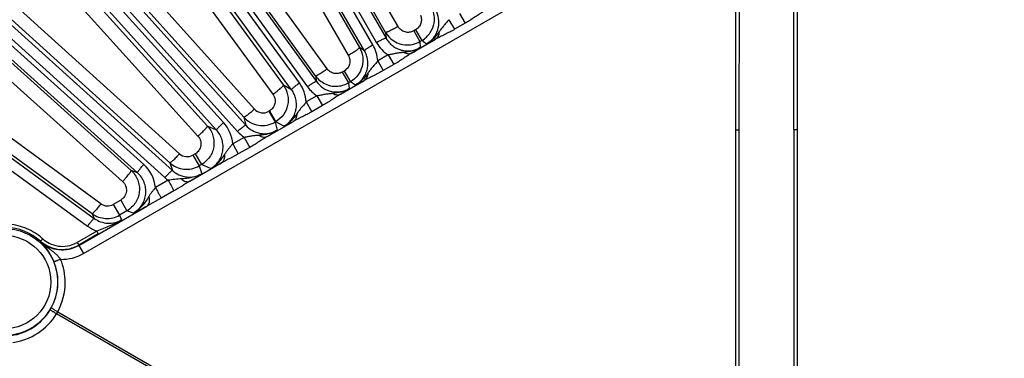
# Model space of a CAD drawing. Units: inches. Extents: x 0 to 17, y 0 to 11.
# Drawn here: x 3.5 to 4.8, y 8.5 to 8.9 of the extents above; entities that cross this region are included whole.
import ezdxf

# ---------------------------------------------------------------- set-up
doc = ezdxf.new("R2010")
doc.units = ezdxf.units.IN
doc.header["$LTSCALE"] = 0.935
doc.header["$MEASUREMENT"] = 0
doc.layers.get('0').update_dxf_attribs({"linetype": 'CONTINUOUS'})
doc.layers.add('7_ALL_FEATURES', color=7, linetype='CONTINUOUS')
doc.styles.get("Standard").update_dxf_attribs({"font": 'txt', "width": 0.8})
doc.styles.add('TEXTSTYLE_1', font='gdt', dxfattribs={"width": 0.8})
doc.dimstyles.new('DIMSTYLE_1', dxfattribs={"dimtxt": 0.25, "dimasz": 0.1875, "dimexe": 0.125, "dimexo": 0.0625, "dimgap": 0.09, "dimtad": 0, "dimtih": 1, "dimtoh": 1, "dimdec": 1, "dimlfac": 3.333333, "dimzin": 4, "dimdsep": 46, "dimtxsty": 'STANDARD', "dimblk": '_FILLED', "dimblk1": '_FILLED', "dimblk2": '_FILLED', "dimcen": 0.09, "dimadec": 0, "dimazin": 0, "dimtp": 0.001, "dimtm": 0.001, "dimtfac": 1, "dimtdec": 1, "dimtmove": 0, "dimatfit": 2, "dimldrblk": '_FILLED', "dimfxl": 1, "dimtolj": 1, "dimtzin": 4, "dimarcsym": 0})
doc.dimstyles.new('DIMSTYLE_2', dxfattribs={"dimtxt": 0.25, "dimasz": 0.1875, "dimexe": 0.125, "dimexo": 0.0625, "dimgap": 0.125, "dimtad": 0, "dimtih": 1, "dimtoh": 1, "dimdec": 1, "dimlfac": 3.333333, "dimzin": 4, "dimdsep": 46, "dimtxsty": 'STANDARD', "dimblk": '_FILLED', "dimblk1": '_FILLED', "dimblk2": '_FILLED', "dimcen": 0.09, "dimadec": 0, "dimazin": 0, "dimtp": 0.001, "dimtm": 0.001, "dimtfac": 1, "dimtdec": 1, "dimtofl": 0, "dimtmove": 0, "dimatfit": 3, "dimldrblk": '_FILLED', "dimfxl": 1, "dimtolj": 1, "dimtzin": 4, "dimarcsym": 0})

# ---------------------------------------------------------------- blocks, each defined once
blk = doc.blocks.new('_FILLED')
at = {"color": 0, "linetype": 'BYBLOCK'}
blk.add_solid([(0, 0), (-1, 0.1667), (-1, -0.1667)], dxfattribs=at)
blk = doc.blocks.new('*D0')
at = {"color": 2, "linetype": 'CONTINUOUS'}
for p, q in [((6.5872, 9.1085), (6.9402, 9.3009)), ((6.9402, 9.3009), (7.0652, 9.3009))]:
    blk.add_line(p, q, dxfattribs=at)
at = {"color": 2, "linetype": 'CONTINUOUS', "xscale": 0.1875, "yscale": 0.1875, "zscale": 0.1875, "rotation": 208.5906305602}
blk.add_blockref('_FILLED', (6.5872, 9.1085), dxfattribs=at)
at = {"color": 2, "linetype": 'CONTINUOUS', "insert": (7.1902, 9.4259), "char_height": 0.25, "width": 1.133333, "attachment_point": 1, "line_spacing_factor": 0.9, "style": 'TEXTSTYLE_1'}
blk.add_mtext('{\\Fgdt;n}\\Ftxt;16.0\\P[406]', dxfattribs=at)
blk = doc.blocks.new('*D3')
at = {"color": 2, "linetype": 'CONTINUOUS'}
for p, q in [((1.4936, 8.2225), (1.4936, 8.7225)), ((3.7319, 8.2225), (1.3686, 8.2225)), ((3.8222, 7.6636), (1.3686, 7.6636)), ((1.4936, 7.6636), (1.4936, 7.1382))]:
    blk.add_line(p, q, dxfattribs=at)
at = {"color": 2, "linetype": 'CONTINUOUS', "xscale": 0.1875, "yscale": 0.1875, "zscale": 0.1875}
for p, rotation in [((1.4936, 8.2225), 270), ((1.4936, 7.6636), 90)]:
    blk.add_blockref('_FILLED', p, dxfattribs=dict(at, rotation=rotation))
at = {"color": 2, "linetype": 'CONTINUOUS', "insert": (1.3936, 7.0132), "char_height": 0.25, "width": 0.8, "attachment_point": 2, "line_spacing_factor": 0.9}
blk.add_mtext('1.9\\P[47]', dxfattribs=at)

msp = doc.modelspace()

# ---------------------------------------------------------------- linework, layer by layer
at = {"layer": '7_ALL_FEATURES', "color": 9, "linetype": 'CONTINUOUS'}
for p, q in [((3.9434, 8.8834), (3.3503, 9.907)), ((3.3584, 9.9117), (3.9484, 8.8862)), ((3.3712, 9.9177), (3.9612, 8.8922)), ((3.9318, 8.8752), (3.3387, 9.8989)), ((3.1727, 9.7911), (3.8663, 8.8333)), ((3.8432, 8.8314), (3.153, 9.7783)), ((3.1605, 9.7838), (3.8542, 8.826)), ((3.8325, 8.8221), (3.1423, 9.769)), ((2.9884, 9.6444), (3.77, 8.7737)), ((3.7398, 8.7775), (2.9702, 9.6296)), ((2.9771, 9.6359), (3.7587, 8.7652)), ((3.7302, 8.7671), (2.9606, 9.6193)), ((2.8205, 9.4793), (3.67, 8.712)), ((3.6309, 8.7204), (2.804, 9.4627)), ((2.8102, 9.4696), (3.6597, 8.7024)), ((3.6224, 8.7091), (2.7954, 9.4514)), ((2.6708, 9.2975), (3.5635, 8.6468)), ((2.6616, 9.2868), (3.5543, 8.6362)), ((3.9607, 8.9002), (3.8149, 9.1537)), ((3.9776, 8.9081), (3.8318, 9.1616)), ((3.7785, 9.1327), (3.9251, 8.8797)), ((3.7632, 9.122), (3.9098, 8.869)), ((3.6158, 9.1102), (3.8213, 8.8282)), ((3.6015, 9.0979), (3.807, 8.8159)), ((3.881, 8.8505), (3.7095, 9.0873)), ((3.5487, 8.5989), (4.3921, 9.0858)), ((3.8652, 8.841), (3.6937, 9.0778)), ((3.782, 8.7958), (3.5487, 9.0557)), ((3.4772, 9.0391), (3.7179, 8.7726)), ((3.7674, 8.7848), (3.534, 9.0447)), ((3.4642, 9.0253), (3.7049, 8.7588)), ((4.4375, 8.9973), (4.4374, 8.7673)), ((4.5222, 8.7673), (4.5221, 8.9973)), ((3.6798, 8.7349), (3.4133, 8.9756)), ((3.6665, 8.7225), (3.4, 8.9632)), ((3.3751, 8.9264), (3.6138, 8.7121)), ((4.0614, 8.926), (4.0692, 8.9128)), ((4.0468, 8.9175), (4.0546, 8.9044)), ((4.0692, 8.9128), (4.0546, 8.9044)), ((3.3634, 8.9112), (3.6021, 8.6969)), ((3.9607, 8.9002), (3.9612, 8.8922)), ((4.0016, 8.9039), (3.9989, 8.9024)), ((3.9989, 8.9024), (4.0074, 8.8877)), ((4.0016, 8.9039), (4.0101, 8.8892)), ((3.9964, 8.8722), (4.0287, 8.8908)), ((4.0101, 8.8892), (4.0074, 8.8877)), ((4.0074, 8.8877), (4.0079, 8.8795)), ((4.0163, 8.8843), (4.0101, 8.8892)), ((3.9318, 8.8752), (3.9251, 8.8797)), ((3.9642, 8.8696), (3.9499, 8.8613)), ((3.9499, 8.8613), (3.9575, 8.8482)), ((3.9642, 8.8696), (3.9718, 8.8564)), ((3.5724, 8.6668), (3.3156, 8.854)), ((3.9041, 8.8476), (3.9015, 8.8461)), ((3.9015, 8.8461), (3.9099, 8.8314)), ((3.9041, 8.8476), (3.9126, 8.833)), ((3.9718, 8.8564), (3.9575, 8.8482)), ((3.5607, 8.6532), (3.3039, 8.8403)), ((3.8652, 8.841), (3.8663, 8.8333)), ((3.8993, 8.8161), (3.9315, 8.8348)), ((3.9126, 8.8329), (3.9099, 8.8314)), ((3.9099, 8.8314), (3.9111, 8.8236)), ((3.9195, 8.8284), (3.9126, 8.8329)), ((3.8325, 8.8221), (3.8213, 8.8282)), ((3.8671, 8.8137), (3.8524, 8.8054)), ((3.8524, 8.8054), (3.86, 8.792)), ((3.8671, 8.8137), (3.8746, 8.8004)), ((3.8023, 8.7932), (3.8014, 8.7927)), ((3.8014, 8.7927), (3.8099, 8.778)), ((3.8023, 8.7932), (3.8108, 8.7785)), ((3.8746, 8.8004), (3.86, 8.792)), ((3.7674, 8.7848), (3.77, 8.7737)), ((3.7993, 8.7584), (3.8349, 8.779)), ((3.8108, 8.7785), (3.8099, 8.778)), ((3.8099, 8.778), (3.8126, 8.7668)), ((3.8221, 8.7723), (3.8108, 8.7785)), ((3.7302, 8.7671), (3.7179, 8.7726)), ((4.4374, 8.7673), (4.4374, 8.2988)), ((4.5222, 8.2988), (4.5222, 8.7673)), ((3.7678, 8.7572), (3.7522, 8.7484)), ((3.7678, 8.7572), (3.7754, 8.7435)), ((3.7522, 8.7484), (3.7598, 8.7346)), ((3.7754, 8.7435), (3.7598, 8.7346)), ((3.7012, 8.7348), (3.698, 8.733)), ((3.698, 8.733), (3.7065, 8.7183)), ((3.7012, 8.7348), (3.7097, 8.7201)), ((3.6224, 8.7091), (3.6138, 8.7121)), ((3.6665, 8.7225), (3.67, 8.712)), ((3.6938, 8.6975), (3.7367, 8.7223)), ((3.7097, 8.7201), (3.7065, 8.7183)), ((3.7065, 8.7183), (3.7101, 8.7077)), ((3.722, 8.7146), (3.7097, 8.7201)), ((3.6644, 8.6987), (3.6469, 8.6887)), ((3.6721, 8.6843), (3.6546, 8.6743)), ((3.5996, 8.6718), (3.5894, 8.6659)), ((3.5996, 8.6718), (3.6081, 8.6571)), ((3.6546, 8.6743), (3.6351, 8.6636)), ((3.5423, 8.61), (3.6351, 8.6636)), ((3.5894, 8.6659), (3.5979, 8.6512)), ((3.608, 8.6571), (3.5979, 8.6512)), ((3.6168, 8.654), (3.608, 8.6571)), ((3.5607, 8.6532), (3.5635, 8.6468)), ((3.5979, 8.6512), (3.6008, 8.6447)), ((3.5671, 8.6295), (3.5404, 8.6141)), ((3.569, 8.6258), (3.5423, 8.6104)), ((3.5671, 8.6295), (3.569, 8.6258)), ((3.4899, 8.6155), (3.49, 8.6158)), ((3.5404, 8.6141), (3.5423, 8.6104)), ((3.5423, 8.61), (3.5487, 8.5989)), ((4.0219, 8.2225), (3.5121, 8.5169)), ((3.5137, 8.5197), (4.0284, 8.2225))]:
    msp.add_line(p, q, dxfattribs=at)
at = {"layer": '7_ALL_FEATURES', "color": 7, "linetype": 'CONTINUOUS'}
for p, q in [((4.4424, 8.9977), (4.4423, 8.7677)), ((4.5173, 8.7677), (4.5172, 8.9977)), ((4.4423, 8.7677), (4.4423, 8.2786)), ((4.5173, 8.7677), (4.5173, 8.2786))]:
    msp.add_line(p, q, dxfattribs=at)
at = {"layer": '7_ALL_FEATURES', "color": 9, "linetype": 'CONTINUOUS'}
for radius in [0.073, 0.0637]:
    msp.add_circle((3.4406, 8.56), radius, dxfattribs=at)
at = {"layer": '7_ALL_FEATURES', "color": 7, "linetype": 'CONTINUOUS'}
for centre, radius, start, end in [((3.9929, 8.9188), 0.0343, 350.5718, 24.028), ((3.993, 8.9188), 0.0342, 326.6741, 350.5675), ((3.9904, 8.9174), 0.0343, 209.9723, 245.957), ((3.993, 8.9188), 0.0342, 300.0151, 326.6716), ((3.9903, 8.9173), 0.0342, 245.958, 281.9697), ((3.9903, 8.9174), 0.0343, 282.0183, 299.9439), ((3.8929, 8.8611), 0.0343, 215.9741, 244.5246), ((3.8929, 8.861), 0.0342, 293.0915, 299.9813), ((3.8929, 8.861), 0.0342, 244.523, 278.6398), ((3.8928, 8.8611), 0.0343, 278.6731, 293.0592), ((3.7929, 8.8078), 0.0344, 222.0128, 241.4333), ((3.7928, 8.8076), 0.0342, 241.4632, 280.4729), ((3.7928, 8.8077), 0.0343, 280.529, 299.9394), ((3.6894, 8.7479), 0.0342, 227.9851, 263.9697), ((3.6894, 8.7479), 0.0342, 263.9741, 281.9845), ((3.6894, 8.748), 0.0343, 282.0224, 299.9533), ((3.5808, 8.6809), 0.0342, 233.9986, 266.9747), ((3.5808, 8.6808), 0.0342, 266.9772, 283.4893), ((3.5808, 8.6809), 0.0343, 283.5183, 299.9654), ((3.5199, 8.6493), 0.0449, 228.3208, 229.538), ((3.5201, 8.6496), 0.0452, 229.5387, 243.1361), ((3.52, 8.6494), 0.0449, 243.1328, 279.2681), ((3.5199, 8.6495), 0.045, 279.3369, 299.8778)]:
    msp.add_arc(centre, radius, start, end, dxfattribs=at)
at = {"layer": '7_ALL_FEATURES', "color": 9, "linetype": 'CONTINUOUS'}
for centre, radius, start, end in [((3.9905, 8.9104), 0.0486, 209.904, 237.3086), ((3.6949, 9.5123), 0.7054, 297.1041, 298.24), ((3.9014, 8.859), 0.0485, 2.6874, 30.0974), ((3.6183, 9.4812), 0.7169, 301.8376, 302.9257), ((3.804, 8.8028), 0.0485, 3.0725, 36.1064), ((3.6085, 9.4374), 0.6837, 297.048, 298.1888), ((3.8935, 8.8545), 0.0485, 215.9049, 237.0431), ((3.5099, 9.4444), 0.7392, 301.7858, 302.8699), ((3.7936, 8.8062), 0.0156, 221.8225, 299.9334), ((3.5204, 9.3646), 0.6647, 296.9912, 298.235), ((3.7038, 8.745), 0.0485, 4.0603, 42.1067), ((3.795, 8.7977), 0.0487, 221.9351, 236.1523), ((3.4021, 9.4033), 0.7574, 301.6328, 302.8184), ((3.6902, 8.7465), 0.0156, 227.8398, 299.9418), ((3.5985, 8.6842), 0.0486, 5.3357, 48.1128), ((3.4257, 9.2977), 0.6541, 296.94, 298.3928), ((3.2894, 9.3612), 0.7772, 301.3566, 302.77), ((3.5816, 8.6794), 0.0156, 233.8662, 299.9376), ((3.3234, 9.2326), 0.6487, 296.8894, 298.7135), ((3.4404, 8.5601), 0.0746, 48.2888, 126.7257), ((3.5828, 8.6754), 0.0485, 233.9115, 251.0735), ((3.4411, 8.5604), 0.0785, 48.3058, 48.995), ((3.5204, 8.6494), 0.0407, 228.3072, 243.154), ((3.5203, 8.6491), 0.0404, 243.1518, 279.3582), ((3.5202, 8.6492), 0.0405, 279.4209, 299.8824), ((3.5193, 8.6498), 0.0588, 268.4063, 300.0031), ((3.4409, 8.5595), 0.083, 359.8447, 22.3164), ((3.4405, 8.5602), 0.0734, 331.3179, 22.2879), ((3.4409, 8.5595), 0.083, 331.3251, 359.8534), ((3.4356, 8.5629), 0.0789, 328.6821, 331.3179), ((3.4403, 8.56), 0.0734, 277.7122, 328.682), ((3.4412, 8.56), 0.083, 277.6934, 328.6655), ((3.4656, 8.5456), 0.0546, 328.2849, 331.7151)]:
    msp.add_arc(centre, radius, start, end, dxfattribs=at)
for points, knots in [([(4.0163, 8.8843), (4.0199, 8.8864), (4.0264, 8.892), (4.0324, 8.9033), (4.034, 8.9159), (4.032, 8.9242), (4.0303, 8.928)], [0, 0, 0, 0, 0.250851, 0.501172, 0.7508, 1, 1, 1, 1]), ([(4.093, 8.928), (4.0911, 8.9268), (4.0872, 8.9243), (4.0814, 8.9204), (4.0754, 8.9165), (4.0713, 8.914), (4.0692, 8.9128)], [0, 0, 0, 0, 0.241932, 0.490811, 0.74439, 1, 1, 1, 1]), ([(4.008, 8.9238), (4.0088, 8.9221), (4.0097, 8.9183), (4.009, 8.9125), (4.0062, 8.9074), (4.0033, 8.9049), (4.0016, 8.9039)], [0, 0, 0, 0, 0.249536, 0.499355, 0.749552, 1, 1, 1, 1]), ([(4.0468, 8.9175), (4.0457, 8.916), (4.0434, 8.9132), (4.0398, 8.9092), (4.0364, 8.905), (4.0343, 8.9021), (4.0333, 8.9006)], [0, 0, 0, 0, 0.2564, 0.507977, 0.753775, 1, 1, 1, 1]), ([(3.9776, 8.9081), (3.9766, 8.9075), (3.9745, 8.9064), (3.9715, 8.9048), (3.9687, 8.9033), (3.9662, 8.9021), (3.9641, 8.9011), (3.9627, 8.9006), (3.9618, 8.9003), (3.9613, 8.9002), (3.9609, 8.9001), (3.9608, 8.9002), (3.9607, 8.9002)], [0, 0, 0, 0, 0.189912, 0.374207, 0.544612, 0.694158, 0.817907, 0.911326, 0.945754, 0.971792, 0.989529, 1, 1, 1, 1]), ([(3.9989, 8.9024), (3.9972, 8.9014), (3.9932, 8.9), (3.987, 8.9004), (3.9814, 8.9032), (3.9786, 8.9064), (3.9776, 8.9081)], [0, 0, 0, 0, 0.250463, 0.500605, 0.750392, 1, 1, 1, 1]), ([(4.0333, 8.9006), (4.0311, 8.8974), (4.0261, 8.8912), (4.0197, 8.8863), (4.0163, 8.8843)], [0, 0, 0, 0, 0.500428, 1, 1, 1, 1]), ([(4.0546, 8.9044), (4.0525, 8.9031), (4.0481, 8.9007), (4.0415, 8.8973), (4.035, 8.8942), (4.0307, 8.892), (4.0287, 8.8908)], [0, 0, 0, 0, 0.255585, 0.509227, 0.758137, 1, 1, 1, 1]), ([(4.0333, 8.9006), (4.0333, 8.8996), (4.0331, 8.8976), (4.0322, 8.8948), (4.0307, 8.8925), (4.0294, 8.8913), (4.0287, 8.8908)], [0, 0, 0, 0, 0.280423, 0.538208, 0.775749, 1, 1, 1, 1]), ([(3.9612, 8.8922), (3.9612, 8.8922), (3.961, 8.8923), (3.9606, 8.8922), (3.9598, 8.892), (3.9586, 8.8915), (3.957, 8.8908), (3.9551, 8.8899), (3.953, 8.8888), (3.9507, 8.8875), (3.9491, 8.8867), (3.9484, 8.8862)], [0, 0, 0, 0, 0.010471, 0.02821, 0.088624, 0.182049, 0.305805, 0.455359, 0.625772, 0.810078, 1, 1, 1, 1]), ([(3.9612, 8.8922), (3.9623, 8.8903), (3.9649, 8.8866), (3.9698, 8.882), (3.9755, 8.8784), (3.9818, 8.876), (3.9885, 8.8748), (3.9952, 8.875), (4.0018, 8.8765), (4.006, 8.8784), (4.0079, 8.8795)], [0, 0, 0, 0, 0.124531, 0.249169, 0.373889, 0.498796, 0.623892, 0.749161, 0.874554, 1, 1, 1, 1]), ([(3.9098, 8.869), (3.9108, 8.8696), (3.9129, 8.8708), (3.9158, 8.8726), (3.9184, 8.8743), (3.9207, 8.8758), (3.9226, 8.8772), (3.9238, 8.8781), (3.9245, 8.8788), (3.9249, 8.8792), (3.9251, 8.8794), (3.9251, 8.8796), (3.9251, 8.8797)], [0, 0, 0, 0, 0.189912, 0.374207, 0.544612, 0.694158, 0.817907, 0.911327, 0.945754, 0.971792, 0.989529, 1, 1, 1, 1]), ([(3.9251, 8.8797), (3.9273, 8.8758), (3.9303, 8.8672), (3.9294, 8.8535), (3.9234, 8.8412), (3.9165, 8.8352), (3.9126, 8.8329)], [0, 0, 0, 0, 0.250024, 0.499977, 0.749947, 1, 1, 1, 1]), ([(3.9195, 8.8284), (3.9214, 8.8296), (3.9251, 8.8322), (3.9297, 8.8372), (3.9332, 8.8429), (3.9356, 8.8493), (3.9366, 8.8559), (3.9364, 8.8627), (3.9348, 8.8692), (3.9329, 8.8733), (3.9318, 8.8752)], [0, 0, 0, 0, 0.125424, 0.250802, 0.376064, 0.501158, 0.62607, 0.750791, 0.875467, 1, 1, 1, 1]), ([(3.9318, 8.8752), (3.9318, 8.8753), (3.9318, 8.8754), (3.9321, 8.8758), (3.9327, 8.8763), (3.9337, 8.8772), (3.9351, 8.8782), (3.9369, 8.8794), (3.9389, 8.8806), (3.9411, 8.882), (3.9426, 8.8829), (3.9434, 8.8834)], [0, 0, 0, 0, 0.010471, 0.02821, 0.088624, 0.182049, 0.305805, 0.455359, 0.625772, 0.810078, 1, 1, 1, 1]), ([(3.9856, 8.8729), (3.9838, 8.8728), (3.9812, 8.8726), (3.9777, 8.8721), (3.9741, 8.8714), (3.9697, 8.8704), (3.9661, 8.8698), (3.9642, 8.8696)], [0, 0, 0, 0, 0.246143, 0.368459, 0.491553, 0.743079, 1, 1, 1, 1]), ([(3.9964, 8.8722), (3.9944, 8.871), (3.9904, 8.8684), (3.9844, 8.8643), (3.9782, 8.8602), (3.974, 8.8577), (3.9718, 8.8564)], [0, 0, 0, 0, 0.241406, 0.490227, 0.74407, 1, 1, 1, 1]), ([(4.0079, 8.8795), (4.0046, 8.8775), (3.9972, 8.8745), (3.9895, 8.8733), (3.9856, 8.8729)], [0, 0, 0, 0, 0.499537, 1, 1, 1, 1]), ([(3.9856, 8.8729), (3.9865, 8.8725), (3.9884, 8.8717), (3.9913, 8.8711), (3.994, 8.8712), (3.9957, 8.8718), (3.9964, 8.8722)], [0, 0, 0, 0, 0.278802, 0.536102, 0.774301, 1, 1, 1, 1]), ([(3.9098, 8.869), (3.9108, 8.8672), (3.9122, 8.8633), (3.9118, 8.857), (3.9091, 8.8514), (3.9059, 8.8487), (3.9041, 8.8476)], [0, 0, 0, 0, 0.249608, 0.499395, 0.749537, 1, 1, 1, 1]), ([(3.9499, 8.8613), (3.9488, 8.8598), (3.9464, 8.857), (3.9433, 8.8536), (3.941, 8.8509), (3.9388, 8.8481), (3.9373, 8.8459), (3.9363, 8.8445)], [0, 0, 0, 0, 0.256938, 0.508466, 0.631563, 0.753889, 1, 1, 1, 1]), ([(3.881, 8.8505), (3.8801, 8.8498), (3.8782, 8.8484), (3.8754, 8.8465), (3.8728, 8.8448), (3.8704, 8.8433), (3.8685, 8.8422), (3.8671, 8.8415), (3.8662, 8.8411), (3.8657, 8.841), (3.8654, 8.8409), (3.8652, 8.8409), (3.8652, 8.841)], [0, 0, 0, 0, 0.190383, 0.374869, 0.545267, 0.694686, 0.818255, 0.911502, 0.94586, 0.971844, 0.989546, 1, 1, 1, 1]), ([(3.9015, 8.8461), (3.8998, 8.8451), (3.8961, 8.8438), (3.8903, 8.844), (3.885, 8.8463), (3.8821, 8.8489), (3.881, 8.8505)], [0, 0, 0, 0, 0.250318, 0.500466, 0.750355, 1, 1, 1, 1]), ([(3.9575, 8.8482), (3.9553, 8.8469), (3.951, 8.8445), (3.9444, 8.8412), (3.9378, 8.8381), (3.9336, 8.8359), (3.9315, 8.8348)], [0, 0, 0, 0, 0.255933, 0.509779, 0.758602, 1, 1, 1, 1]), ([(3.8325, 8.8221), (3.8325, 8.8221), (3.8325, 8.8223), (3.8327, 8.8226), (3.8333, 8.8233), (3.8342, 8.8242), (3.8355, 8.8253), (3.8371, 8.8267), (3.839, 8.8282), (3.841, 8.8298), (3.8425, 8.8308), (3.8432, 8.8314)], [0, 0, 0, 0, 0.010471, 0.02821, 0.088624, 0.182049, 0.305805, 0.455359, 0.625772, 0.810078, 1, 1, 1, 1]), ([(3.8663, 8.8333), (3.8663, 8.8333), (3.8661, 8.8333), (3.8657, 8.8333), (3.8649, 8.8329), (3.8638, 8.8323), (3.8623, 8.8315), (3.8605, 8.8303), (3.8585, 8.829), (3.8564, 8.8276), (3.8549, 8.8265), (3.8542, 8.826)], [0, 0, 0, 0, 0.010471, 0.02821, 0.088624, 0.182049, 0.305805, 0.455359, 0.625772, 0.810078, 1, 1, 1, 1]), ([(3.8663, 8.8333), (3.8687, 8.8299), (3.8749, 8.824), (3.8866, 8.8191), (3.8994, 8.8187), (3.9075, 8.8215), (3.9111, 8.8236)], [0, 0, 0, 0, 0.249263, 0.498891, 0.749187, 1, 1, 1, 1]), ([(3.9363, 8.8445), (3.9341, 8.8413), (3.9291, 8.8352), (3.9229, 8.8304), (3.9195, 8.8284)], [0, 0, 0, 0, 0.500462, 1, 1, 1, 1]), ([(3.9363, 8.8445), (3.9363, 8.8434), (3.936, 8.8414), (3.9351, 8.8387), (3.9336, 8.8364), (3.9322, 8.8352), (3.9315, 8.8348)], [0, 0, 0, 0, 0.278803, 0.536103, 0.774302, 1, 1, 1, 1]), ([(3.807, 8.8159), (3.808, 8.8166), (3.8099, 8.818), (3.8126, 8.8201), (3.8151, 8.8221), (3.8173, 8.8239), (3.819, 8.8254), (3.8202, 8.8265), (3.8208, 8.8273), (3.8211, 8.8277), (3.8213, 8.828), (3.8213, 8.8282), (3.8213, 8.8282)], [0, 0, 0, 0, 0.189477, 0.373619, 0.544061, 0.693758, 0.817702, 0.91129, 0.945775, 0.971845, 0.989581, 1, 1, 1, 1]), ([(3.8213, 8.8282), (3.8241, 8.8244), (3.8281, 8.8154), (3.8281, 8.8008), (3.8222, 8.7874), (3.8149, 8.7809), (3.8108, 8.7785)], [0, 0, 0, 0, 0.250036, 0.499985, 0.749946, 1, 1, 1, 1]), ([(3.8221, 8.7723), (3.8242, 8.7735), (3.8281, 8.7763), (3.8329, 8.7817), (3.8365, 8.788), (3.8387, 8.7949), (3.8394, 8.802), (3.8386, 8.8092), (3.8363, 8.816), (3.8339, 8.8201), (3.8325, 8.8221)], [0, 0, 0, 0, 0.125343, 0.250888, 0.376253, 0.501458, 0.626405, 0.751103, 0.875753, 1, 1, 1, 1]), ([(3.9111, 8.8236), (3.9077, 8.8216), (3.9003, 8.8185), (3.8924, 8.8173), (3.8885, 8.817)], [0, 0, 0, 0, 0.499572, 1, 1, 1, 1]), ([(3.807, 8.8159), (3.8083, 8.8141), (3.8102, 8.8101), (3.8102, 8.8034), (3.8075, 8.7973), (3.8042, 8.7943), (3.8023, 8.7932)], [0, 0, 0, 0, 0.249628, 0.499392, 0.749518, 1, 1, 1, 1]), ([(3.8524, 8.8054), (3.8514, 8.804), (3.8491, 8.8013), (3.8456, 8.7974), (3.8424, 8.7935), (3.8405, 8.7907), (3.8396, 8.7893)], [0, 0, 0, 0, 0.256903, 0.508486, 0.754088, 1, 1, 1, 1]), ([(3.8885, 8.817), (3.8867, 8.8168), (3.8831, 8.8165), (3.8779, 8.8157), (3.8725, 8.8146), (3.8689, 8.814), (3.8671, 8.8137)], [0, 0, 0, 0, 0.246249, 0.492017, 0.743592, 1, 1, 1, 1]), ([(3.8993, 8.8161), (3.8972, 8.8149), (3.8932, 8.8123), (3.8872, 8.8082), (3.881, 8.8042), (3.8767, 8.8016), (3.8746, 8.8004)], [0, 0, 0, 0, 0.241865, 0.490773, 0.744415, 1, 1, 1, 1]), ([(3.8885, 8.817), (3.8894, 8.8165), (3.8912, 8.8157), (3.8941, 8.8151), (3.8968, 8.8152), (3.8985, 8.8157), (3.8993, 8.8161)], [0, 0, 0, 0, 0.280423, 0.538209, 0.77575, 1, 1, 1, 1]), ([(3.782, 8.7958), (3.7812, 8.795), (3.7794, 8.7935), (3.7769, 8.7913), (3.7745, 8.7893), (3.7723, 8.7877), (3.7705, 8.7863), (3.7692, 8.7855), (3.7684, 8.785), (3.7679, 8.7848), (3.7676, 8.7847), (3.7674, 8.7847), (3.7674, 8.7848)], [0, 0, 0, 0, 0.190887, 0.375597, 0.54602, 0.695339, 0.818742, 0.911815, 0.946093, 0.972002, 0.989632, 1, 1, 1, 1]), ([(3.86, 8.792), (3.8579, 8.7908), (3.8537, 8.7885), (3.8473, 8.7853), (3.841, 8.7822), (3.8369, 8.7801), (3.8349, 8.779)], [0, 0, 0, 0, 0.255609, 0.509192, 0.758066, 1, 1, 1, 1]), ([(3.8396, 8.7893), (3.8384, 8.7876), (3.836, 8.7843), (3.8319, 8.7796), (3.8273, 8.7756), (3.8239, 8.7733), (3.8221, 8.7723)], [0, 0, 0, 0, 0.250143, 0.500228, 0.750355, 1, 1, 1, 1]), ([(3.8396, 8.7893), (3.8396, 8.7882), (3.8394, 8.786), (3.8385, 8.7831), (3.837, 8.7807), (3.8356, 8.7794), (3.8349, 8.779)], [0, 0, 0, 0, 0.28144, 0.539672, 0.776813, 1, 1, 1, 1]), ([(3.7049, 8.7588), (3.7058, 8.7596), (3.7076, 8.7612), (3.7101, 8.7636), (3.7124, 8.7658), (3.7143, 8.7679), (3.7159, 8.7696), (3.717, 8.7708), (3.7175, 8.7716), (3.7178, 8.7721), (3.7179, 8.7724), (3.718, 8.7726), (3.7179, 8.7726)], [0, 0, 0, 0, 0.189082, 0.373105, 0.543617, 0.693487, 0.817636, 0.911388, 0.94592, 0.972001, 0.989699, 1, 1, 1, 1]), ([(3.7179, 8.7726), (3.7196, 8.7708), (3.7226, 8.7666), (3.7256, 8.7595), (3.7269, 8.752), (3.7266, 8.7444), (3.7246, 8.737), (3.721, 8.7302), (3.716, 8.7244), (3.7119, 8.7214), (3.7097, 8.7201)], [0, 0, 0, 0, 0.124876, 0.250039, 0.37501, 0.499989, 0.624972, 0.74995, 0.875113, 1, 1, 1, 1]), ([(3.722, 8.7146), (3.7242, 8.7159), (3.7284, 8.7189), (3.7334, 8.7247), (3.737, 8.7315), (3.739, 8.739), (3.7393, 8.7466), (3.7379, 8.7541), (3.7349, 8.7611), (3.7319, 8.7653), (3.7302, 8.7671)], [0, 0, 0, 0, 0.125394, 0.250929, 0.376301, 0.501505, 0.626451, 0.75109, 0.875679, 1, 1, 1, 1]), ([(3.7302, 8.7672), (3.7301, 8.7672), (3.7302, 8.7673), (3.7303, 8.7677), (3.7308, 8.7684), (3.7316, 8.7694), (3.7328, 8.7707), (3.7343, 8.7722), (3.736, 8.7739), (3.7378, 8.7757), (3.7392, 8.7769), (3.7398, 8.7775)], [0, 0, 0, 0, 0.010471, 0.02821, 0.088624, 0.182049, 0.305805, 0.455359, 0.625772, 0.810078, 1, 1, 1, 1]), ([(3.77, 8.7737), (3.77, 8.7737), (3.7698, 8.7737), (3.7694, 8.7736), (3.7687, 8.7732), (3.7676, 8.7725), (3.7662, 8.7714), (3.7646, 8.7701), (3.7627, 8.7686), (3.7607, 8.7669), (3.7594, 8.7658), (3.7587, 8.7652)], [0, 0, 0, 0, 0.010471, 0.02821, 0.088624, 0.182049, 0.305805, 0.455359, 0.625772, 0.810078, 1, 1, 1, 1]), ([(3.77, 8.7737), (3.7726, 8.7708), (3.7788, 8.7659), (3.7899, 8.762), (3.8018, 8.7621), (3.8092, 8.7648), (3.8126, 8.7668)], [0, 0, 0, 0, 0.249287, 0.498918, 0.74918, 1, 1, 1, 1]), ([(3.8126, 8.7668), (3.8107, 8.7657), (3.8069, 8.7638), (3.8008, 8.7618), (3.7945, 8.7606), (3.7902, 8.7601), (3.7881, 8.76)], [0, 0, 0, 0, 0.249794, 0.49989, 0.749973, 1, 1, 1, 1]), ([(4.4374, 8.7673), (4.4381, 8.7673), (4.439, 8.7674), (4.4401, 8.7674), (4.4409, 8.7674), (4.4414, 8.7675), (4.4419, 8.7676), (4.4421, 8.7676), (4.4423, 8.7677), (4.4423, 8.7677)], [0, 0, 0, 0, 0.382046, 0.554111, 0.70397, 0.826843, 0.91834, 0.975914, 1, 1, 1, 1]), ([(4.5222, 8.7673), (4.5216, 8.7673), (4.5207, 8.7674), (4.5195, 8.7674), (4.5188, 8.7674), (4.5182, 8.7675), (4.5177, 8.7676), (4.5175, 8.7676), (4.5173, 8.7677), (4.5173, 8.7677)], [0, 0, 0, 0, 0.382046, 0.554111, 0.70397, 0.826843, 0.91834, 0.975914, 1, 1, 1, 1]), ([(3.7049, 8.7588), (3.7064, 8.7571), (3.7088, 8.7529), (3.7093, 8.7458), (3.7067, 8.7392), (3.7032, 8.736), (3.7012, 8.7348)], [0, 0, 0, 0, 0.249652, 0.499388, 0.749497, 1, 1, 1, 1]), ([(3.7881, 8.76), (3.7864, 8.7599), (3.7831, 8.7596), (3.778, 8.7589), (3.773, 8.758), (3.7696, 8.7575), (3.7678, 8.7572)], [0, 0, 0, 0, 0.246329, 0.493012, 0.744633, 1, 1, 1, 1]), ([(3.7993, 8.7584), (3.7974, 8.7573), (3.7934, 8.7548), (3.7876, 8.7509), (3.7816, 8.7471), (3.7775, 8.7447), (3.7754, 8.7435)], [0, 0, 0, 0, 0.243228, 0.492336, 0.745355, 1, 1, 1, 1]), ([(3.7881, 8.76), (3.789, 8.7594), (3.791, 8.7584), (3.794, 8.7575), (3.7968, 8.7575), (3.7986, 8.758), (3.7993, 8.7584)], [0, 0, 0, 0, 0.287052, 0.547079, 0.781972, 1, 1, 1, 1]), ([(3.7522, 8.7484), (3.7513, 8.7471), (3.7493, 8.7447), (3.7462, 8.7412), (3.7434, 8.7376), (3.7418, 8.7351), (3.7409, 8.7338)], [0, 0, 0, 0, 0.256312, 0.507978, 0.754322, 1, 1, 1, 1]), ([(3.6798, 8.7349), (3.679, 8.7341), (3.6774, 8.7324), (3.6751, 8.73), (3.673, 8.7278), (3.671, 8.7259), (3.6694, 8.7244), (3.6682, 8.7234), (3.6674, 8.7229), (3.667, 8.7226), (3.6667, 8.7225), (3.6666, 8.7225), (3.6665, 8.7225)], [0, 0, 0, 0, 0.191417, 0.376384, 0.546865, 0.69611, 0.819364, 0.912262, 0.94645, 0.972265, 0.989787, 1, 1, 1, 1]), ([(3.7409, 8.7338), (3.7397, 8.7319), (3.7372, 8.7281), (3.7328, 8.7229), (3.7278, 8.7182), (3.724, 8.7157), (3.722, 8.7146)], [0, 0, 0, 0, 0.250165, 0.500315, 0.750336, 1, 1, 1, 1]), ([(3.7598, 8.7346), (3.756, 8.7324), (3.7483, 8.7283), (3.7405, 8.7244), (3.7367, 8.7223)], [0, 0, 0, 0, 0.507558, 1, 1, 1, 1]), ([(3.7409, 8.7338), (3.741, 8.7326), (3.7411, 8.7302), (3.7404, 8.7269), (3.7389, 8.7241), (3.7375, 8.7228), (3.7367, 8.7223)], [0, 0, 0, 0, 0.289176, 0.550279, 0.784368, 1, 1, 1, 1]), ([(3.6021, 8.6969), (3.6029, 8.6978), (3.6045, 8.6996), (3.6068, 8.7023), (3.6089, 8.7048), (3.6106, 8.707), (3.6121, 8.7089), (3.613, 8.7103), (3.6135, 8.7111), (3.6137, 8.7116), (3.6138, 8.7119), (3.6138, 8.7121), (3.6138, 8.7121)], [0, 0, 0, 0, 0.188729, 0.372669, 0.543278, 0.693341, 0.817703, 0.911613, 0.94618, 0.972254, 0.98988, 1, 1, 1, 1]), ([(3.6138, 8.7121), (3.6157, 8.7104), (3.6193, 8.7063), (3.6231, 8.6991), (3.6251, 8.6912), (3.6252, 8.6831), (3.6235, 8.6752), (3.6199, 8.6679), (3.6147, 8.6617), (3.6104, 8.6584), (3.608, 8.6571)], [0, 0, 0, 0, 0.124869, 0.250056, 0.375028, 0.500004, 0.624983, 0.749955, 0.87513, 1, 1, 1, 1]), ([(3.6224, 8.7091), (3.6224, 8.7091), (3.6224, 8.7092), (3.6225, 8.7096), (3.6229, 8.7104), (3.6236, 8.7115), (3.6247, 8.7129), (3.6259, 8.7145), (3.6275, 8.7164), (3.6291, 8.7184), (3.6303, 8.7197), (3.6309, 8.7204)], [0, 0, 0, 0, 0.010471, 0.02821, 0.088624, 0.182049, 0.305805, 0.455359, 0.625772, 0.810078, 1, 1, 1, 1]), ([(3.67, 8.712), (3.67, 8.7121), (3.6698, 8.7121), (3.6695, 8.7119), (3.6688, 8.7114), (3.6678, 8.7106), (3.6665, 8.7094), (3.665, 8.7079), (3.6633, 8.7062), (3.6615, 8.7044), (3.6603, 8.7031), (3.6597, 8.7024)], [0, 0, 0, 0, 0.010471, 0.02821, 0.088624, 0.182048, 0.305804, 0.455358, 0.625772, 0.810078, 1, 1, 1, 1]), ([(3.67, 8.712), (3.6727, 8.7096), (3.6788, 8.7057), (3.6892, 8.7028), (3.7001, 8.7033), (3.707, 8.7059), (3.7101, 8.7077)], [0, 0, 0, 0, 0.249313, 0.498955, 0.749189, 1, 1, 1, 1]), ([(3.6168, 8.654), (3.6192, 8.6553), (3.6235, 8.6586), (3.6287, 8.6648), (3.6323, 8.6722), (3.634, 8.6801), (3.6339, 8.6883), (3.6318, 8.6961), (3.628, 8.7032), (3.6244, 8.7073), (3.6224, 8.7091)], [0, 0, 0, 0, 0.12533, 0.250869, 0.376269, 0.501515, 0.626494, 0.751143, 0.875719, 1, 1, 1, 1]), ([(3.6597, 8.7024), (3.6604, 8.7017), (3.6619, 8.7004), (3.6636, 8.6992), (3.6644, 8.6987)], [0, 0, 0, 0, 0.499997, 1, 1, 1, 1]), ([(3.682, 8.7007), (3.6805, 8.7006), (3.6776, 8.7004), (3.6732, 8.6999), (3.6688, 8.6993), (3.6659, 8.6988), (3.6644, 8.6987)], [0, 0, 0, 0, 0.246537, 0.494453, 0.746042, 1, 1, 1, 1]), ([(3.6644, 8.6987), (3.6653, 8.6971), (3.6669, 8.6941), (3.6691, 8.69), (3.6708, 8.6868), (3.6718, 8.685), (3.6721, 8.6843)], [0, 0, 0, 0, 0.331467, 0.625481, 0.855005, 1, 1, 1, 1]), ([(3.6938, 8.6975), (3.6902, 8.6954), (3.6831, 8.6908), (3.6758, 8.6864), (3.6721, 8.6843)], [0, 0, 0, 0, 0.494658, 1, 1, 1, 1]), ([(3.7101, 8.7077), (3.708, 8.7064), (3.7035, 8.7043), (3.6965, 8.7022), (3.6893, 8.7011), (3.6844, 8.7008), (3.682, 8.7007)], [0, 0, 0, 0, 0.249814, 0.499889, 0.749882, 1, 1, 1, 1]), ([(3.682, 8.7007), (3.683, 8.6998), (3.685, 8.6984), (3.6881, 8.6971), (3.6912, 8.6966), (3.693, 8.6971), (3.6938, 8.6975)], [0, 0, 0, 0, 0.301453, 0.567112, 0.796462, 1, 1, 1, 1]), ([(3.6021, 8.6969), (3.6039, 8.6953), (3.6068, 8.6911), (3.6078, 8.6837), (3.6054, 8.6765), (3.6017, 8.673), (3.5996, 8.6718)], [0, 0, 0, 0, 0.249687, 0.499396, 0.749482, 1, 1, 1, 1]), ([(3.6469, 8.6887), (3.6461, 8.6877), (3.6445, 8.6858), (3.6421, 8.6829), (3.6399, 8.6799), (3.6386, 8.6778), (3.6379, 8.6768)], [0, 0, 0, 0, 0.254967, 0.506673, 0.754277, 1, 1, 1, 1]), ([(3.6469, 8.6887), (3.6477, 8.6871), (3.6494, 8.6841), (3.6517, 8.68), (3.6534, 8.6768), (3.6543, 8.675), (3.6546, 8.6743)], [0, 0, 0, 0, 0.334271, 0.62978, 0.858536, 1, 1, 1, 1]), ([(3.6379, 8.6768), (3.6366, 8.6746), (3.6338, 8.6701), (3.629, 8.6638), (3.6234, 8.6583), (3.6191, 8.6553), (3.6168, 8.654)], [0, 0, 0, 0, 0.250478, 0.500498, 0.750477, 1, 1, 1, 1]), ([(3.6379, 8.6768), (3.6383, 8.6754), (3.6387, 8.6727), (3.6384, 8.6688), (3.6373, 8.6657), (3.6359, 8.6641), (3.6351, 8.6636)], [0, 0, 0, 0, 0.304998, 0.572938, 0.801097, 1, 1, 1, 1]), ([(3.5724, 8.6668), (3.5717, 8.6659), (3.5704, 8.6641), (3.5684, 8.6615), (3.5665, 8.6591), (3.5647, 8.657), (3.5633, 8.6554), (3.5622, 8.6543), (3.5616, 8.6537), (3.5612, 8.6534), (3.5609, 8.6532), (3.5607, 8.6532), (3.5607, 8.6532)], [0, 0, 0, 0, 0.191969, 0.377219, 0.547787, 0.696985, 0.820109, 0.912834, 0.946923, 0.972626, 0.990006, 1, 1, 1, 1]), ([(3.5635, 8.6468), (3.5635, 8.6469), (3.5633, 8.6468), (3.563, 8.6466), (3.5624, 8.6461), (3.5614, 8.6451), (3.5603, 8.6438), (3.5589, 8.6422), (3.5574, 8.6404), (3.5558, 8.6383), (3.5548, 8.6369), (3.5543, 8.6362)], [0, 0, 0, 0, 0.010471, 0.02821, 0.088624, 0.182048, 0.305805, 0.455358, 0.625772, 0.810078, 1, 1, 1, 1]), ([(3.5635, 8.6468), (3.5662, 8.6449), (3.572, 8.6418), (3.5818, 8.6398), (3.5917, 8.6407), (3.5979, 8.6431), (3.6008, 8.6447)], [0, 0, 0, 0, 0.249441, 0.499109, 0.749286, 1, 1, 1, 1]), ([(3.6008, 8.6447), (3.5983, 8.6432), (3.593, 8.6404), (3.5847, 8.6366), (3.576, 8.633), (3.5701, 8.6307), (3.5671, 8.6295)], [0, 0, 0, 0, 0.239394, 0.484501, 0.738232, 1, 1, 1, 1]), ([(3.4926, 8.6196), (3.4864, 8.625), (3.4721, 8.634), (3.4476, 8.64), (3.4224, 8.6383), (3.4068, 8.6319), (3.3997, 8.6275)], [0, 0, 0, 0, 0.249752, 0.499557, 0.749626, 1, 1, 1, 1]), ([(3.4933, 8.619), (3.493, 8.6186), (3.4924, 8.618), (3.4917, 8.6172), (3.4912, 8.6167), (3.4908, 8.6163), (3.4904, 8.6161), (3.4902, 8.6159), (3.4901, 8.6158), (3.49, 8.6158)], [0, 0, 0, 0, 0.370389, 0.539714, 0.688913, 0.813103, 0.907785, 0.970192, 1, 1, 1, 1]), ([(3.5176, 8.591), (3.5167, 8.5924), (3.5146, 8.5949), (3.5111, 8.5983), (3.5075, 8.6013), (3.5027, 8.605), (3.4967, 8.6096), (3.4921, 8.6135), (3.4899, 8.6155)], [0, 0, 0, 0, 0.134978, 0.265276, 0.391405, 0.515103, 0.758711, 1, 1, 1, 1]), ([(3.5084, 8.5881), (3.506, 8.5939), (3.5006, 8.6037), (3.4933, 8.6122), (3.4899, 8.6155)], [0, 0, 0, 0, 0.568875, 1, 1, 1, 1]), ([(3.4899, 8.6155), (3.4934, 8.6124), (3.5014, 8.6072), (3.5151, 8.6035), (3.5293, 8.6043), (3.5382, 8.6077), (3.5423, 8.61)], [0, 0, 0, 0, 0.249267, 0.499074, 0.749408, 1, 1, 1, 1]), ([(3.5176, 8.591), (3.5165, 8.5906), (3.5149, 8.5899), (3.5128, 8.5891), (3.5114, 8.5887), (3.5103, 8.5883), (3.5094, 8.5881), (3.5088, 8.588), (3.5085, 8.588), (3.5084, 8.588), (3.5084, 8.5881)], [0, 0, 0, 0, 0.370083, 0.539368, 0.688568, 0.812773, 0.907457, 0.969834, 0.988685, 1, 1, 1, 1]), ([(3.5137, 8.5197), (3.5131, 8.52), (3.512, 8.5206), (3.5104, 8.5215), (3.5089, 8.5224), (3.5076, 8.5232), (3.5066, 8.5238), (3.506, 8.5242), (3.5056, 8.5244), (3.5053, 8.5246), (3.5051, 8.5248), (3.5049, 8.5249), (3.5048, 8.525), (3.5048, 8.525)], [0, 0, 0, 0, 0.185544, 0.367916, 0.5383, 0.689184, 0.815083, 0.867011, 0.910851, 0.946296, 0.97307, 0.990953, 1, 1, 1, 1]), ([(3.5121, 8.5169), (3.5115, 8.5172), (3.5104, 8.5179), (3.5088, 8.5188), (3.5073, 8.5197), (3.506, 8.5204), (3.505, 8.521), (3.5043, 8.5213), (3.5039, 8.5215), (3.5036, 8.5217), (3.5033, 8.5218), (3.5032, 8.5219), (3.5031, 8.5219), (3.503, 8.5219)], [0, 0, 0, 0, 0.185568, 0.36795, 0.538334, 0.689211, 0.815098, 0.867021, 0.910857, 0.946298, 0.97307, 0.990952, 1, 1, 1, 1])]:
    msp.add_open_spline(points, degree=3, knots=knots, dxfattribs=at)

# ---------------------------------------------------------------- dimensions: what is measured, and where the dimension line sits
at = {"color": 2, "linetype": 'CONTINUOUS'}
dim = msp.add_diameter_dim_2p(p1=(6.5872, 9.1085), p2=(2.3725, 6.8115), text='%%c<>', dimstyle='DIMSTYLE_1', override={"dimpost": '<>'}, dxfattribs=at)
dim.commit()
dim.dimension.update_dxf_attribs({"geometry": '*D0', "text_midpoint": (7.8568, 9.1134), "dimtype": 163})
dim = msp.add_linear_dim(base=(1.4936, 7.6636), p1=(3.7944, 8.2225), p2=(3.8847, 7.6636), angle=270, dimstyle='DIMSTYLE_2', dxfattribs=at)
dim.commit()
dim.dimension.update_dxf_attribs({"geometry": '*D3', "text_midpoint": (1.4936, 6.7007), "dimtype": 160})

doc.saveas('drawing.dxf')
